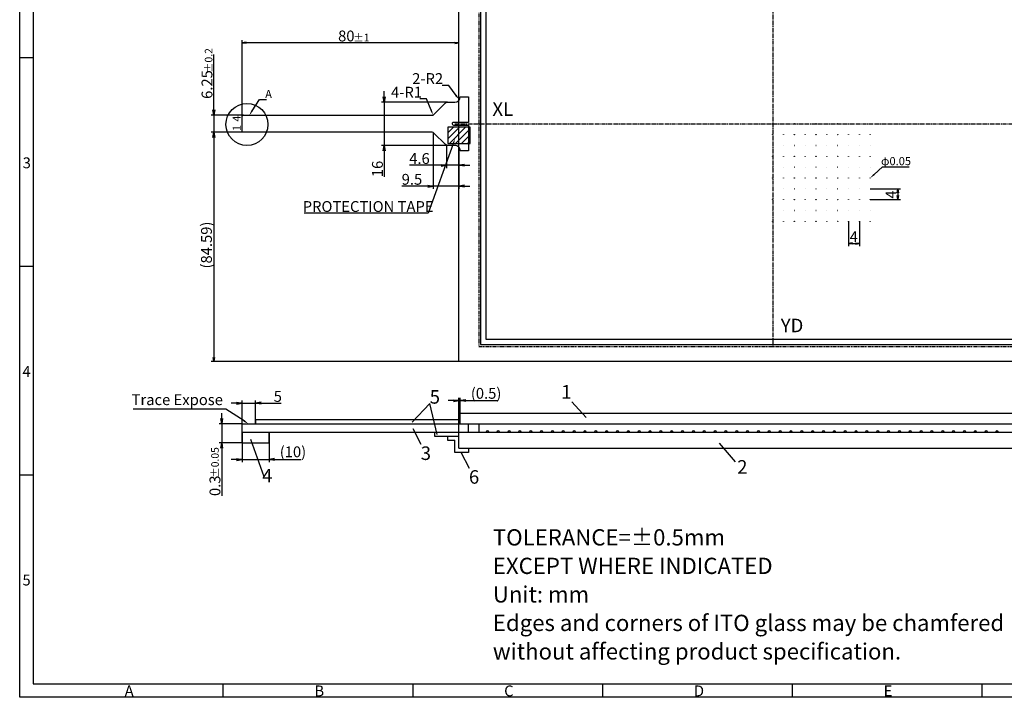
# Model space of a CAD drawing. Extents: x 1335 to 1905, y 271 to 666.
# Drawn here: x 1335 to 1698, y 271 to 521 of the extents above; entities that cross this region are included whole.
import ezdxf

# ---------------------------------------------------------------- set-up
doc = ezdxf.new("R2010")
doc.units = 0
doc.header["$LTSCALE"] = 2.087542
doc.header["$PDMODE"] = 34
doc.linetypes.add('CENTER2', pattern=[1.125, 0.75, -0.125, 0.125, -0.125])
doc.linetypes.add('PHANTOM2', pattern=[1.25, 0.625, -0.125, 0.125, -0.125, 0.125, -0.125])
doc.layers.get('0').update_dxf_attribs({"linetype": 'CONTINUOUS'})
doc.layers.get('DEFPOINTS').update_dxf_attribs({"linetype": 'CONTINUOUS'})
for name, color, linetype in [('回01-TP外形', 7, 'CONTINUOUS'), ('回02-寸法', 7, 'CONTINUOUS'), ('回03-記事', 7, 'CONTINUOUS'), ('回04-図面枠', 7, 'CONTINUOUS')]:
    doc.layers.add(name, color=color, linetype=linetype)
doc.styles.get("Standard").update_dxf_attribs({"font": 'isocp.shx', "height": 4, "bigfont": 'bigfont.shx'})
doc.dimstyles.new('KOUSA', dxfattribs={"dimtxt": 3, "dimasz": 2, "dimexe": 1, "dimexo": 0, "dimgap": 0.5, "dimtad": 3, "dimblk1": 'OPEN', "dimblk2": 'OPEN', "dimsah": 1, "dimcen": 2, "dimclrd": 5, "dimclre": 5, "dimclrt": 5, "dimazin": 3, "dimtol": 1, "dimtp": 0.1, "dimtm": 0.1, "dimtfac": 0.7, "dimtmove": 0, "dimatfit": 3})
doc.dimstyles.new('RUISIN', dxfattribs={"dimtxt": 3, "dimasz": 2, "dimexe": 1, "dimexo": 0, "dimgap": 0.5, "dimtad": 3, "dimblk1": 'OPEN', "dimblk2": 'OPEN', "dimsah": 1, "dimcen": 2, "dimclrd": 5, "dimclre": 5, "dimclrt": 5, "dimazin": 3, "dimtfac": 1, "dimtmove": 0, "dimatfit": 3})
doc.dimstyles.get("Standard").update_dxf_attribs({"dimtxt": 3, "dimasz": 2, "dimexe": 1, "dimexo": 0, "dimgap": 0.5, "dimtad": 3, "dimblk1": 'OPEN', "dimblk2": 'OPEN', "dimsah": 1, "dimcen": 2, "dimclrd": 5, "dimclre": 5, "dimclrt": 5, "dimazin": 3, "dimtfac": 1, "dimtmove": 0, "dimatfit": 3})

# ---------------------------------------------------------------- blocks, each defined once
blk = doc.blocks.new('*X7878')
at = {"layer": '回03-記事', "color": 5, "linetype": 'CONTINUOUS'}
for p, q in [((1410.76, 377.72), (1376.65, 377.72)), ((1417.54, 373.36), (1410.76, 377.72))]:
    blk.add_line(p, q, dxfattribs=at)
blk.add_solid([(1417.72, 373.64), (1419.22, 372.28), (1417.36, 373.08)], dxfattribs=at)
blk = doc.blocks.new('*X7979')
at = {"layer": '回03-記事', "color": 5, "linetype": 'CONTINUOUS'}
for p, q in [((1420.52, 487.86), (1423.28, 492.05)), ((1423.28, 492.05), (1425.78, 492.05))]:
    blk.add_line(p, q, dxfattribs=at)
blk.add_solid([(1420.79, 487.67), (1419.42, 486.19), (1420.24, 488.04)], dxfattribs=at)
blk = doc.blocks.new('*X8080')
at = {"layer": '回03-記事', "color": 5, "linetype": 'CONTINUOUS'}
for p, q in [((1494.68, 475.67), (1485.47, 450.03)), ((1485.47, 450.03), (1439.77, 450.03))]:
    blk.add_line(p, q, dxfattribs=at)
blk.add_solid([(1494.37, 475.78), (1495.36, 477.55), (1495, 475.55)], dxfattribs=at)
blk = doc.blocks.new('*X8181')
at = {"layer": '回02-寸法', "color": 5, "linetype": 'CONTINUOUS'}
for p, q in [((1493.06, 497.26), (1490.56, 497.26)), ((1495.75, 493.51), (1493.06, 497.26))]:
    blk.add_line(p, q, dxfattribs=at)
blk.add_solid([(1496.02, 493.71), (1496.92, 491.89), (1495.48, 493.32)], dxfattribs=at)
blk = doc.blocks.new('*X8282')
at = {"layer": '回02-寸法', "color": 5, "linetype": 'CONTINUOUS'}
for p, q in [((1484.87, 492.23), (1482.37, 492.23)), ((1486.52, 488.13), (1484.87, 492.23))]:
    blk.add_line(p, q, dxfattribs=at)
blk.add_solid([(1486.83, 488.25), (1487.27, 486.27), (1486.22, 488)], dxfattribs=at)
blk = doc.blocks.new('_OPEN')
at = {"color": 0, "linetype": 'BYBLOCK'}
for p, q in [((-1, 0.17), (0, 0)), ((-1, 0.17), (0, 0)), ((-1, -0.17), (0, 0)), ((0, 0), (-1, 0)), ((0, 0), (-1, -0.17)), ((0, 0), (-1, 0))]:
    blk.add_line(p, q, dxfattribs=at)
blk = doc.blocks.new('*D4343')
at = {"layer": 'DEFPOINTS', "color": 0, "linetype": 'CONTINUOUS'}
for p in [(1497.3, 380.87), (1497.3, 376.28), (1496.8, 369.28)]:
    blk.add_point(p, dxfattribs=at)
at = {"layer": '回02-寸法', "color": 5, "linetype": 'CONTINUOUS'}
for p, q in [((1496.8, 369.28), (1496.8, 381.87)), ((1497.3, 376.28), (1497.3, 381.87)), ((1494.8, 380.87), (1492.8, 380.87)), ((1496.8, 380.87), (1497.3, 380.87)), ((1499.3, 380.87), (1511.1, 380.87))]:
    blk.add_line(p, q, dxfattribs=at)
at = {"layer": '回02-寸法', "color": 5, "linetype": 'CONTINUOUS', "xscale": 2, "yscale": 2, "zscale": 2}
blk.add_blockref('_OPEN', (1496.8, 380.87), dxfattribs=at)
at = {"layer": '回02-寸法', "color": 5, "linetype": 'CONTINUOUS', "xscale": 2, "yscale": 2, "zscale": 2, "rotation": 180}
blk.add_blockref('_OPEN', (1497.3, 380.87), dxfattribs=at)
at = {"layer": '回02-寸法', "color": 5, "linetype": 'CONTINUOUS'}
blk.add_text('(0.5)', height=4, dxfattribs=at).set_placement((1501.2, 381.57))
blk = doc.blocks.new('*X104104')
at = {"layer": '回02-寸法', "color": 5, "linetype": 'CONTINUOUS'}
for s, height, p in [('±0.05', 2.8, (1408.2, 352.46)), ('0.3', 4, (1408.8, 345.66))]:
    blk.add_text(s, height=height, rotation=90, dxfattribs=at).set_placement(p)
blk = doc.blocks.new('*D4646')
at = {"layer": 'DEFPOINTS', "color": 0, "linetype": 'CONTINUOUS'}
for p in [(1416.8, 372.28), (1409.3, 365.28), (1416.8, 365.28)]:
    blk.add_point(p, dxfattribs=at)
at = {"layer": '回02-寸法', "color": 5, "linetype": 'CONTINUOUS'}
for p, q in [((1409.3, 374.28), (1409.3, 376.28)), ((1416.8, 372.28), (1408.3, 372.28)), ((1409.3, 372.28), (1409.3, 365.28)), ((1416.8, 365.28), (1408.3, 365.28)), ((1409.3, 363.28), (1409.3, 345.76))]:
    blk.add_line(p, q, dxfattribs=at)
at = {"layer": '回02-寸法', "color": 5, "linetype": 'CONTINUOUS', "xscale": 2, "yscale": 2, "zscale": 2}
for p, rotation in [((1409.3, 372.28), 270), ((1409.3, 365.28), 90)]:
    blk.add_blockref('_OPEN', p, dxfattribs=dict(at, rotation=rotation))
at = {"layer": '回02-寸法', "color": 5, "linetype": 'CONTINUOUS'}
blk.add_blockref('*X104104', (0, 0), dxfattribs=at)
blk = doc.blocks.new('*D4747')
at = {"layer": 'DEFPOINTS', "color": 0, "linetype": 'CONTINUOUS'}
for p in [(1416.8, 369.28), (1426.8, 369.28), (1426.8, 359.18)]:
    blk.add_point(p, dxfattribs=at)
at = {"layer": '回02-寸法', "color": 5, "linetype": 'CONTINUOUS'}
for p, q in [((1416.8, 369.28), (1416.8, 358.18)), ((1426.8, 369.28), (1426.8, 358.18)), ((1414.8, 359.18), (1412.8, 359.18)), ((1416.8, 359.18), (1426.8, 359.18)), ((1428.8, 359.18), (1438.6, 359.18))]:
    blk.add_line(p, q, dxfattribs=at)
at = {"layer": '回02-寸法', "color": 5, "linetype": 'CONTINUOUS', "xscale": 2, "yscale": 2, "zscale": 2}
blk.add_blockref('_OPEN', (1416.8, 359.18), dxfattribs=at)
at = {"layer": '回02-寸法', "color": 5, "linetype": 'CONTINUOUS', "xscale": 2, "yscale": 2, "zscale": 2, "rotation": 180}
blk.add_blockref('_OPEN', (1426.8, 359.18), dxfattribs=at)
at = {"layer": '回02-寸法', "color": 5, "linetype": 'CONTINUOUS'}
blk.add_text('(10)', height=4, dxfattribs=at).set_placement((1430.7, 359.98))
blk = doc.blocks.new('*D4848')
at = {"layer": 'DEFPOINTS', "color": 0, "linetype": 'CONTINUOUS'}
for p in [(1421.8, 379.93), (1416.8, 372.28), (1421.8, 372.28)]:
    blk.add_point(p, dxfattribs=at)
at = {"layer": '回02-寸法', "color": 5, "linetype": 'CONTINUOUS'}
for p, q in [((1414.8, 379.93), (1412.8, 379.93)), ((1416.8, 372.28), (1416.8, 380.93)), ((1416.8, 379.93), (1421.8, 379.93)), ((1421.8, 372.28), (1421.8, 380.93)), ((1423.8, 379.93), (1431.17, 379.93))]:
    blk.add_line(p, q, dxfattribs=at)
at = {"layer": '回02-寸法', "color": 5, "linetype": 'CONTINUOUS', "xscale": 2, "yscale": 2, "zscale": 2}
blk.add_blockref('_OPEN', (1416.8, 379.93), dxfattribs=at)
at = {"layer": '回02-寸法', "color": 5, "linetype": 'CONTINUOUS', "xscale": 2, "yscale": 2, "zscale": 2, "rotation": 180}
blk.add_blockref('_OPEN', (1421.8, 379.93), dxfattribs=at)
at = {"layer": '回02-寸法', "color": 5, "linetype": 'CONTINUOUS'}
blk.add_text('5', height=4, dxfattribs=at).set_placement((1428.47, 380.43))
blk = doc.blocks.new('*D4949')
at = {"layer": 'DEFPOINTS', "color": 0, "linetype": 'CONTINUOUS'}
for p in [(1492.2, 475.16), (1496.8, 474.39), (1492.2, 467.74)]:
    blk.add_point(p, dxfattribs=at)
at = {"layer": '回02-寸法', "color": 5, "linetype": 'CONTINUOUS'}
for p, q in [((1492.2, 475.16), (1492.2, 466.74)), ((1496.8, 474.39), (1496.8, 466.74)), ((1490.2, 467.74), (1478.57, 467.74)), ((1496.8, 467.74), (1492.2, 467.74)), ((1498.8, 467.74), (1500.8, 467.74))]:
    blk.add_line(p, q, dxfattribs=at)
at = {"layer": '回02-寸法', "color": 5, "linetype": 'CONTINUOUS', "xscale": 2, "yscale": 2, "zscale": 2}
blk.add_blockref('_OPEN', (1492.2, 467.74), dxfattribs=at)
at = {"layer": '回02-寸法', "color": 5, "linetype": 'CONTINUOUS', "xscale": 2, "yscale": 2, "zscale": 2, "rotation": 180}
blk.add_blockref('_OPEN', (1496.8, 467.74), dxfattribs=at)
at = {"layer": '回02-寸法', "color": 5, "linetype": 'CONTINUOUS'}
blk.add_text('4.6', height=4, dxfattribs=at).set_placement((1478.47, 468.24))
blk = doc.blocks.new('*X105105')
at = {"layer": '回02-寸法', "color": 5, "linetype": 'CONTINUOUS'}
for s, height, p in [('±0.2', 2.8, (1405.86, 501.86)), ('6.25', 4, (1405.86, 492.26))]:
    blk.add_text(s, height=height, rotation=90, dxfattribs=at).set_placement(p)
blk = doc.blocks.new('*D5050')
at = {"layer": 'DEFPOINTS', "color": 0, "linetype": 'CONTINUOUS'}
for p in [(1417.3, 486.2), (1406.36, 479.95), (1417.3, 479.95)]:
    blk.add_point(p, dxfattribs=at)
at = {"layer": '回02-寸法', "color": 5}
for p, q in [((1406.36, 488.2), (1406.36, 508.66)), ((1417.3, 486.2), (1405.36, 486.2)), ((1406.36, 486.2), (1406.36, 479.95)), ((1417.3, 479.95), (1405.36, 479.95)), ((1406.36, 477.95), (1406.36, 475.95))]:
    blk.add_line(p, q, dxfattribs=at)
at = {"layer": '回02-寸法', "color": 5, "linetype": 'CONTINUOUS'}
blk.add_blockref('*X105105', (0, 0), dxfattribs=at)
at = {"layer": '回02-寸法', "color": 5, "linetype": 'CONTINUOUS', "xscale": 2, "yscale": 2, "zscale": 2}
for p, rotation in [((1406.36, 486.2), 270), ((1406.36, 479.95), 90)]:
    blk.add_blockref('_OPEN', p, dxfattribs=dict(at, rotation=rotation))
blk = doc.blocks.new('*D5151')
at = {"layer": 'DEFPOINTS', "color": 0, "linetype": 'CONTINUOUS'}
for p in [(1487.31, 479.85), (1496.8, 472.2), (1487.31, 460.07)]:
    blk.add_point(p, dxfattribs=at)
at = {"layer": '回02-寸法', "color": 5, "linetype": 'CONTINUOUS'}
for p, q in [((1487.31, 479.85), (1487.31, 459.07)), ((1496.8, 472.2), (1496.8, 459.07)), ((1485.31, 460.07), (1475.8, 460.07)), ((1496.8, 460.07), (1487.31, 460.07)), ((1498.8, 460.07), (1500.8, 460.07))]:
    blk.add_line(p, q, dxfattribs=at)
at = {"layer": '回02-寸法', "color": 5, "linetype": 'CONTINUOUS', "xscale": 2, "yscale": 2, "zscale": 2}
blk.add_blockref('_OPEN', (1487.31, 460.07), dxfattribs=at)
at = {"layer": '回02-寸法', "color": 5, "linetype": 'CONTINUOUS', "xscale": 2, "yscale": 2, "zscale": 2, "rotation": 180}
blk.add_blockref('_OPEN', (1496.8, 460.07), dxfattribs=at)
at = {"layer": '回02-寸法', "color": 5, "linetype": 'CONTINUOUS'}
blk.add_text('9.5', height=4, dxfattribs=at).set_placement((1475.68, 460.57))
blk = doc.blocks.new('*X106106')
at = {"layer": '回02-寸法', "color": 5, "linetype": 'CONTINUOUS'}
for s, height, p in [('80', 4, (1452.23, 513.48)), ('±1', 2.8, (1457.83, 513.48))]:
    blk.add_text(s, height=height, dxfattribs=at).set_placement(p)
blk = doc.blocks.new('*D5252')
at = {"layer": 'DEFPOINTS', "color": 0, "linetype": 'CONTINUOUS'}
for p in [(1416.8, 512.98), (1496.8, 491.75), (1416.8, 485.7)]:
    blk.add_point(p, dxfattribs=at)
at = {"layer": '回02-寸法', "color": 5, "linetype": 'CONTINUOUS'}
for p, q in [((1416.8, 485.7), (1416.8, 513.98)), ((1495.3, 512.98), (1418.3, 512.98)), ((1496.8, 491.75), (1496.8, 513.98))]:
    blk.add_line(p, q, dxfattribs=at)
blk.add_blockref('*X106106', (0, 0), dxfattribs=at)
at = {"layer": '回02-寸法', "color": 5, "linetype": 'CONTINUOUS', "xscale": 1.5, "yscale": 1.5, "zscale": 1.5, "rotation": 180}
blk.add_blockref('_OPEN', (1416.8, 512.98), dxfattribs=at)
at = {"layer": '回02-寸法', "color": 5, "linetype": 'CONTINUOUS', "xscale": 1.5, "yscale": 1.5, "zscale": 1.5}
blk.add_blockref('_OPEN', (1496.8, 512.98), dxfattribs=at)
blk = doc.blocks.new('*D5353')
at = {"layer": 'DEFPOINTS', "color": 0, "linetype": 'CONTINUOUS'}
for p in [(1417.3, 479.95), (1406.36, 395.36), (1496.8, 395.36)]:
    blk.add_point(p, dxfattribs=at)
at = {"layer": '回02-寸法', "color": 5, "linetype": 'CONTINUOUS'}
for p, q in [((1417.3, 479.95), (1405.36, 479.95)), ((1406.36, 478.45), (1406.36, 396.86)), ((1496.8, 395.36), (1405.36, 395.36))]:
    blk.add_line(p, q, dxfattribs=at)
at = {"layer": '回02-寸法', "color": 5, "linetype": 'CONTINUOUS', "xscale": 1.5, "yscale": 1.5, "zscale": 1.5}
for p, rotation in [((1406.36, 479.95), 90), ((1406.36, 395.36), 270)]:
    blk.add_blockref('_OPEN', p, dxfattribs=dict(at, rotation=rotation))
at = {"layer": '回02-寸法', "color": 5, "linetype": 'CONTINUOUS'}
blk.add_text('(84.59)', height=4, rotation=90, dxfattribs=at).set_placement((1405.66, 429.65))
blk = doc.blocks.new('*D5454')
at = {"layer": 'DEFPOINTS', "color": 0, "linetype": 'CONTINUOUS'}
for p in [(1492.61, 491.07), (1469.24, 475.07), (1492.61, 475.07)]:
    blk.add_point(p, dxfattribs=at)
at = {"layer": '回02-寸法', "color": 5, "linetype": 'CONTINUOUS'}
for p, q in [((1469.24, 493.07), (1469.24, 495.07)), ((1492.61, 491.07), (1468.24, 491.07)), ((1469.24, 491.07), (1469.24, 475.07)), ((1492.61, 475.07), (1468.24, 475.07)), ((1469.24, 473.07), (1469.24, 463.46))]:
    blk.add_line(p, q, dxfattribs=at)
at = {"layer": '回02-寸法', "color": 5, "linetype": 'CONTINUOUS', "xscale": 2, "yscale": 2, "zscale": 2}
for p, rotation in [((1469.24, 491.07), 270), ((1469.24, 475.07), 90)]:
    blk.add_blockref('_OPEN', p, dxfattribs=dict(at, rotation=rotation))
at = {"layer": '回02-寸法', "color": 5, "linetype": 'CONTINUOUS'}
blk.add_text('16', height=4, rotation=90, dxfattribs=at).set_placement((1468.74, 463.36))
blk = doc.blocks.new('*X8383')
at = {"layer": '回02-寸法', "color": 5, "linetype": 'BYBLOCK'}
for points in [[(1650.02, 464.41), (1653.04, 467.18)], [(1653.04, 467.18), (1662.88, 467.18)]]:
    blk.add_lwpolyline(points, dxfattribs=at)
at = {"layer": '回02-寸法', "color": 5, "linetype": 'CONTINUOUS'}
blk.add_solid([(1650.25, 464.17), (1648.55, 463.06), (1649.8, 464.66)], dxfattribs=at)
blk.add_text('φ0.05', height=3, dxfattribs=at).set_placement((1652.53, 467.78))
blk = doc.blocks.new('*D7575')
at = {"layer": 'DEFPOINTS', "color": 0, "linetype": 'CONTINUOUS'}
for p in [(1640.55, 447.06), (1644.55, 447.06), (1644.55, 438.88)]:
    blk.add_point(p, dxfattribs=at)
at = {"layer": '回02-寸法', "color": 5, "linetype": 'CONTINUOUS'}
for p, q in [((1640.55, 447.06), (1640.55, 437.88)), ((1644.55, 447.06), (1644.55, 437.88)), ((1642.05, 438.88), (1643.05, 438.88))]:
    blk.add_line(p, q, dxfattribs=at)
at = {"layer": '回02-寸法', "color": 5, "linetype": 'CONTINUOUS', "xscale": 1.5, "yscale": 1.5, "zscale": 1.5, "rotation": 180}
blk.add_blockref('_OPEN', (1640.55, 438.88), dxfattribs=at)
at = {"layer": '回02-寸法', "color": 5, "linetype": 'CONTINUOUS', "xscale": 1.5, "yscale": 1.5, "zscale": 1.5}
blk.add_blockref('_OPEN', (1644.55, 438.88), dxfattribs=at)
at = {"layer": '回02-寸法', "color": 5, "linetype": 'CONTINUOUS'}
blk.add_text('4', height=4, dxfattribs=at).set_placement((1640.95, 439.38))
blk = doc.blocks.new('*D7676')
at = {"layer": 'DEFPOINTS', "color": 0, "linetype": 'CONTINUOUS'}
for p in [(1648.55, 459.06), (1648.55, 455.06), (1658.68, 455.06)]:
    blk.add_point(p, dxfattribs=at)
at = {"layer": '回02-寸法', "color": 5, "linetype": 'CONTINUOUS'}
for p, q in [((1648.55, 459.06), (1659.68, 459.06)), ((1648.55, 455.06), (1659.68, 455.06)), ((1658.68, 457.56), (1658.68, 456.56))]:
    blk.add_line(p, q, dxfattribs=at)
at = {"layer": '回02-寸法', "color": 5, "linetype": 'CONTINUOUS', "xscale": 1.5, "yscale": 1.5, "zscale": 1.5}
for p, rotation in [((1658.68, 459.06), 90), ((1658.68, 455.06), 270)]:
    blk.add_blockref('_OPEN', p, dxfattribs=dict(at, rotation=rotation))
at = {"layer": '回02-寸法', "color": 5, "linetype": 'CONTINUOUS'}
blk.add_text('4', height=4, rotation=90, dxfattribs=at).set_placement((1658.18, 455.46))
blk = doc.blocks.new('*X8484')
at = {"layer": '回03-記事', "color": 7, "linetype": 'CONTINUOUS'}
for p, q in [((1492.7, 479.74), (1494.78, 481.82)), ((1492.7, 477.49), (1497.03, 481.82)), ((1493.27, 475.82), (1499.27, 481.82)), ((1495.52, 475.82), (1500.9, 481.2)), ((1497.76, 475.82), (1500.9, 478.96)), ((1500.01, 475.82), (1500.9, 476.71))]:
    blk.add_line(p, q, dxfattribs=at)

msp = doc.modelspace()

# ---------------------------------------------------------------- linework, layer by layer
at = {"layer": '回01-TP外形', "color": 7, "linetype": 'CENTER2'}
for p, q in [((1612.552, 565.51), (1612.552, 400.61)), ((1495.338, 483.06), (1725.402, 483.06))]:
    msp.add_line(p, q, dxfattribs=at)
at = {"layer": '回01-TP外形', "color": 7, "linetype": 'CONTINUOUS'}
for p, q in [((1497.302, 372.278), (1497.302, 376.278)), ((1497.302, 376.278), (1723.902, 376.278)), ((1416.802, 365.278), (1416.802, 372.278)), ((1416.802, 372.278), (1723.902, 372.278)), ((1500.302, 369.278), (1500.302, 372.278)), ((1504.202, 372.278), (1504.202, 369.278)), ((1416.802, 369.278), (1724.402, 369.278)), ((1426.802, 365.278), (1426.802, 369.278)), ((1487.822, 369.278), (1487.822, 367.778)), ((1487.822, 367.778), (1496.802, 367.778)), ((1492.611, 367.778), (1492.611, 366.278)), ((1496.802, 363.278), (1496.802, 369.278)), ((1416.802, 365.278), (1426.802, 365.278)), ((1492.611, 366.278), (1495.302, 366.278)), ((1495.302, 361.778), (1495.302, 366.278)), ((1496.802, 363.278), (1724.402, 363.278)), ((1500.302, 363.278), (1500.302, 361.778)), ((1500.302, 361.778), (1495.302, 361.778))]:
    msp.add_line(p, q, dxfattribs=at)
for points in [[(1496.802, 570.76), (1724.402, 570.76), (1724.402, 395.36), (1496.802, 395.36)], [(1504.702, 401.61), (1720.402, 401.61), (1720.402, 564.51), (1504.702, 564.51)], [(1506.702, 403.61), (1718.402, 403.61), (1718.402, 562.51), (1506.702, 562.51)], [(1421.802, 372.278), (1497.302, 372.278), (1497.302, 373.778), (1421.802, 373.778)]]:
    msp.add_lwpolyline(points, close=True, dxfattribs=at)
at = {"layer": '回01-TP外形', "color": 7, "linetype": 'PHANTOM2'}
msp.add_lwpolyline([(1504.202, 400.81), (1720.902, 400.81), (1720.902, 565.31), (1504.202, 565.31)], close=True, dxfattribs=at)
at = {"layer": '回01-TP外形', "color": 7, "linetype": 'BYBLOCK'}
msp.add_lwpolyline([(1497.302, 493.071), (1500.302, 493.071), (1500.302, 483.571), (1494.802, 483.571, 1.0219709), (1494.824, 482.571), (1500.302, 482.571), (1500.302, 473.071), (1497.302, 473.071, 0.4142136), (1495.302, 475.071), (1492.614, 475.071, -0.1982611), (1491.909, 475.362), (1487.599, 479.651, 0.1982461), (1486.894, 479.942), (1417.302, 479.946, -0.4142136), (1416.802, 480.446), (1416.802, 485.696, -0.4142136), (1417.302, 486.196), (1486.891, 486.196, 0.1983817), (1487.597, 486.487), (1491.905, 490.778, -0.1982656), (1492.61, 491.07), (1495.303, 491.071, 0.4140827), (1497.302, 493.071)], format="xyb", dxfattribs=at)
at = {"layer": '回01-TP外形', "color": 7, "linetype": 'CONTINUOUS'}
for centre in [(1507.302, 369.278), (1511.302, 369.278), (1515.302, 369.278), (1519.302, 369.278), (1523.302, 369.278), (1527.302, 369.278), (1531.302, 369.278), (1535.302, 369.278), (1539.302, 369.278), (1543.302, 369.278), (1547.302, 369.278), (1551.302, 369.278), (1555.302, 369.278), (1559.302, 369.278), (1563.302, 369.278), (1567.302, 369.278), (1571.302, 369.278), (1575.302, 369.278), (1579.302, 369.278), (1583.302, 369.278), (1587.302, 369.278), (1591.302, 369.278), (1595.302, 369.278), (1599.302, 369.278), (1603.302, 369.278), (1607.302, 369.278), (1611.302, 369.278), (1615.302, 369.278), (1619.302, 369.278), (1623.302, 369.278), (1627.302, 369.278), (1631.302, 369.278), (1635.302, 369.278), (1639.302, 369.278), (1643.302, 369.278), (1647.302, 369.278), (1651.302, 369.278), (1655.302, 369.278), (1659.302, 369.278), (1663.302, 369.278), (1667.302, 369.278), (1671.302, 369.278), (1675.302, 369.278), (1679.302, 369.278), (1683.302, 369.278), (1687.302, 369.278), (1691.302, 369.278), (1695.302, 369.278)]:
    msp.add_arc(centre, 0.5, 0, 180, dxfattribs=at)
at = {"layer": '回03-記事', "color": 7, "linetype": 'CONTINUOUS'}
for p, q in [((1479.535, 372.886), (1486.04, 379.764)), ((1488.821, 368.431), (1486.04, 379.764)), ((1543.721, 374.593), (1538.41, 380.463)), ((1479.748, 370.616), (1482.752, 364.755)), ((1419.895, 366.604), (1424.855, 352.845)), ((1592.776, 365.142), (1598.764, 358.256)), ((1497.528, 361.855), (1500.533, 355.995))]:
    msp.add_line(p, q, dxfattribs=at)
msp.add_lwpolyline([(1500.902, 481.821), (1492.702, 481.821), (1492.702, 475.821), (1500.902, 475.821)], close=True, dxfattribs=at)
at = {"layer": '回03-記事', "color": 5, "linetype": 'CONTINUOUS'}
msp.add_circle((1418.61, 482.817), 7.743, dxfattribs=at)
at = {"layer": '回03-記事', "color": 7, "linetype": 'CONTINUOUS'}
for centre in [(1612.552, 483.06), (1616.552, 483.06), (1620.552, 483.06), (1624.552, 483.06), (1628.552, 483.06), (1632.552, 483.06), (1636.552, 483.06), (1640.552, 483.06), (1644.552, 483.06), (1648.552, 483.06), (1612.552, 479.06), (1616.552, 479.06), (1620.552, 479.06), (1624.552, 479.06), (1628.552, 479.06), (1632.552, 479.06), (1636.552, 479.06), (1640.552, 479.06), (1644.552, 479.06), (1648.552, 479.06), (1612.552, 475.06), (1616.552, 475.06), (1620.552, 475.06), (1624.552, 475.06), (1628.552, 475.06), (1632.552, 475.06), (1636.552, 475.06), (1640.552, 475.06), (1644.552, 475.06), (1648.552, 475.06), (1612.552, 471.06), (1616.552, 471.06), (1620.552, 471.06), (1624.552, 471.06), (1628.552, 471.06), (1632.552, 471.06), (1636.552, 471.06), (1640.552, 471.06), (1644.552, 471.06), (1648.552, 471.06), (1612.552, 467.06), (1616.552, 467.06), (1620.552, 467.06), (1624.552, 467.06), (1628.552, 467.06), (1632.552, 467.06), (1636.552, 467.06), (1640.552, 467.06), (1644.552, 467.06), (1648.552, 467.06), (1612.552, 463.06), (1616.552, 463.06), (1620.552, 463.06), (1624.552, 463.06), (1628.552, 463.06), (1632.552, 463.06), (1636.552, 463.06), (1640.552, 463.06), (1644.552, 463.06), (1648.552, 463.06), (1612.552, 459.06), (1616.552, 459.06), (1620.552, 459.06), (1624.552, 459.06), (1628.552, 459.06), (1632.552, 459.06), (1636.552, 459.06), (1640.552, 459.06), (1644.552, 459.06), (1648.552, 459.06), (1612.552, 455.06), (1616.552, 455.06), (1620.552, 455.06), (1624.552, 455.06), (1628.552, 455.06), (1632.552, 455.06), (1636.552, 455.06), (1640.552, 455.06), (1644.552, 455.06), (1648.552, 455.06), (1612.552, 451.06), (1616.552, 451.06), (1620.552, 451.06), (1624.552, 451.06), (1628.552, 451.06), (1632.552, 451.06), (1636.552, 451.06), (1640.552, 451.06), (1644.552, 451.06), (1648.552, 451.06), (1612.552, 447.06), (1616.552, 447.06), (1620.552, 447.06), (1624.552, 447.06), (1628.552, 447.06), (1632.552, 447.06), (1636.552, 447.06), (1640.552, 447.06), (1644.552, 447.06), (1648.552, 447.06)]:
    msp.add_circle(centre, 0.025, dxfattribs=at)
at = {"layer": '回04-図面枠', "color": 7}
for p, q in [((1334.762, 271.363), (1334.762, 666.363)), ((1339.762, 661.363), (1339.762, 276.363)), ((1339.762, 507.363), (1334.762, 507.363)), ((1339.762, 430.363), (1334.762, 430.363)), ((1339.762, 353.363), (1334.762, 353.363)), ((1339.762, 276.363), (1899.762, 276.363)), ((1409.762, 276.363), (1409.762, 271.363)), ((1479.762, 276.363), (1479.762, 271.363)), ((1549.762, 276.363), (1549.762, 271.363)), ((1619.762, 276.363), (1619.762, 271.363)), ((1689.762, 276.363), (1689.762, 271.363)), ((1904.762, 271.363), (1334.762, 271.363))]:
    msp.add_line(p, q, dxfattribs=at)

# ---------------------------------------------------------------- block references
at = {"color": 7, "linetype": 'CONTINUOUS'}
msp.add_blockref('*X8383', (0, 0), dxfattribs=at)
at = {"layer": '回02-寸法', "color": 5, "linetype": 'CONTINUOUS'}
for name in ['*X8181', '*X8282']:
    msp.add_blockref(name, (0, 0), dxfattribs=at)
at = {"layer": '回03-記事', "color": 5, "linetype": 'CONTINUOUS'}
for name in ['*X7979', '*X8080', '*X7878']:
    msp.add_blockref(name, (0, 0), dxfattribs=at)
at = {"layer": '回03-記事', "color": 7, "linetype": 'CONTINUOUS'}
msp.add_blockref('*X8484', (0, 0), dxfattribs=at)

# ---------------------------------------------------------------- texts
at = {"layer": '回02-寸法', "color": 5, "linetype": 'CONTINUOUS'}
for s, p in [('2-R2', (1479.562, 497.759)), ('4-R1', (1471.771, 492.728))]:
    msp.add_text(s, height=4, dxfattribs=at).set_placement(p)
at = {"layer": '回03-記事', "color": 5, "linetype": 'CONTINUOUS'}
for s, height, p in [('A', 3, (1425.326, 492.547)), ('PROTECTION TAPE', 4, (1439.169, 450.531)), ('Trace Expose', 4, (1376.048, 379.216)), ('TOLERANCE=±0.5mm', 6, (1509.325, 327.41)), ('EXCEPT WHERE INDICATED', 6, (1509.325, 316.886)), ('Unit: mm', 6, (1509.325, 306.361)), ('Edges and corners of ITO glass may be chamfered ', 6, (1509.325, 295.837)), ('without affecting product specification.', 6, (1509.325, 285.312))]:
    msp.add_text(s, height=height, dxfattribs=at).set_placement(p)
at = {"layer": '回03-記事', "color": 7, "linetype": 'CONTINUOUS'}
for s, p in [('XL', (1509.166, 485.987)), ('YD', (1615.547, 406.117)), ('1', (1534.525, 381.609)), ('5', (1486.04, 379.764)), ('3', (1482.722, 358.971)), ('2', (1599.451, 353.915)), ('4', (1424.216, 350.66)), ('6', (1500.503, 350.211))]:
    msp.add_text(s, height=5, dxfattribs=at).set_placement(p)
at = {"layer": '回03-記事', "color": 5, "linetype": 'CONTINUOUS'}
for s, p in [('4', (1416.285, 483.861)), ('1', (1416.308, 480.408))]:
    msp.add_text(s, height=3, rotation=90, dxfattribs=at).set_placement(p)
at = {"layer": '回04-図面枠', "color": 7}
for s, p in [('3', (1335.859, 466.651)), ('4', (1335.786, 389.651)), ('5', (1335.786, 312.651)), ('A', (1373.491, 271.735)), ('B', (1443.491, 271.735)), ('C', (1513.491, 271.735)), ('D', (1583.491, 271.735)), ('E', (1653.491, 271.735))]:
    msp.add_text(s, height=4, dxfattribs=at).set_placement(p)

# ---------------------------------------------------------------- dimensions: what is measured, and where the dimension line sits
at = {"layer": '回02-寸法', "color": 7, "linetype": 'CONTINUOUS'}
for base, p1, p2, override, picture, middle in [((1416.802, 512.976), (1496.802, 491.748), (1416.802, 485.696), {"dimtxt": 4, "dimasz": 1.5, "dimgap": 0.5, "dimcen": 1.5, "dimtol": 1, "dimlim": 0, "dimtp": 1, "dimtm": 1, "dimtfac": 0.7, "dimtolj": 0, "dimlwd": 13, "dimlwe": 13}, '*D5252', (1456.802, 515.476)), ((1644.552, 438.885), (1640.552, 447.06), (1644.552, 447.06), {"dimtxt": 4, "dimasz": 1.5, "dimdec": 1, "dimcen": 1.5, "dimtp": 0.3, "dimtm": 0.3, "dimtfac": 0.7, "dimtdec": 1, "dimtolj": 0, "dimlwd": 13, "dimlwe": 13}, '*D7575', (1642.552, 441.385))]:
    dim = msp.add_linear_dim(base=base, p1=p1, p2=p2, dimstyle='STANDARD', override=override, dxfattribs=at)
    dim.commit()
    dim.dimension.update_dxf_attribs({"geometry": picture, "text_midpoint": middle})
at = {"layer": '回02-寸法', "color": 7}
dim = msp.add_linear_dim(base=(1406.359, 479.946), p1=(1417.302, 486.196), p2=(1417.302, 479.946), angle=90, dimstyle='KOUSA', override={"dimgap": 0.5, "dimtol": 1, "dimlim": 0, "dimtp": 0.2, "dimtm": 0.2}, dxfattribs=at)
dim.commit()
dim.dimension.update_dxf_attribs({"geometry": '*D5050', "text_midpoint": (1406.359, 500.513), "dimtype": 160})
at = {"layer": '回02-寸法', "color": 5, "linetype": 'CONTINUOUS'}
dim = msp.add_linear_dim(base=(1469.241, 475.071), p1=(1492.61, 491.07), p2=(1492.614, 475.071), angle=90, dimstyle='RUISIN', override={"dimtxt": 4, "dimtp": 0.1, "dimtm": 0.1, "dimtfac": 0.7, "dimtolj": 0, "dimlwd": 9, "dimlwe": 9}, dxfattribs=at)
dim.commit()
dim.dimension.update_dxf_attribs({"geometry": '*D5454', "text_midpoint": (1469.241, 465.76), "dimtype": 160})
at = {"layer": '回02-寸法', "color": 7, "linetype": 'CONTINUOUS'}
for base, p1, p2, override, picture, middle in [((1406.359, 395.36), (1417.302, 479.946), (1496.802, 395.36), {"dimtxt": 4, "dimasz": 1.5, "dimpost": '(<>)', "dimcen": 1.5, "dimtp": 0.3, "dimtm": 0.3, "dimtfac": 0.7, "dimtolj": 0, "dimlwd": 13, "dimlwe": 13}, '*D5353', (1403.658, 437.653)), ((1658.679, 455.06), (1648.552, 459.06), (1648.552, 455.06), {"dimtxt": 4, "dimasz": 1.5, "dimdec": 1, "dimcen": 1.5, "dimtp": 0.3, "dimtm": 0.3, "dimtfac": 0.7, "dimtdec": 1, "dimtolj": 0, "dimlwd": 13, "dimlwe": 13}, '*D7676', (1656.179, 457.06))]:
    dim = msp.add_linear_dim(base=base, p1=p1, p2=p2, angle=90, dimstyle='STANDARD', override=override, dxfattribs=at)
    dim.commit()
    dim.dimension.update_dxf_attribs({"geometry": picture, "text_midpoint": middle})
for base, p1, p2, dimstyle, override, picture, middle in [((1487.306, 460.075), (1496.802, 472.2), (1487.306, 479.853), 'KOUSA', {"dimtol": 0}, '*D5151', (1479.099, 460.075)), ((1492.202, 467.738), (1496.802, 474.394), (1492.202, 475.16), 'KOUSA', {"dimtol": 0}, '*D4949', (1482.067, 467.738)), ((1421.802, 379.93), (1416.802, 372.278), (1421.802, 372.278), 'STANDARD', {"dimtxt": 4, "dimlwd": 13, "dimlwe": 13}, '*D4848', (1429.871, 379.93))]:
    dim = msp.add_linear_dim(base=base, p1=p1, p2=p2, dimstyle=dimstyle, override=override, dxfattribs=at)
    dim.commit()
    dim.dimension.update_dxf_attribs({"geometry": picture, "text_midpoint": middle, "dimtype": 160})
dim = msp.add_linear_dim(base=(1497.302, 380.873), p1=(1496.802, 369.278), p2=(1497.302, 376.278), text='(<>)', dimstyle='STANDARD', override={"dimtxt": 4, "dimtp": 0.3, "dimtm": 0.3, "dimtfac": 0.7, "dimtolj": 0, "dimlwd": 13, "dimlwe": 13}, dxfattribs=at)
dim.commit()
dim.dimension.update_dxf_attribs({"geometry": '*D4343', "text_midpoint": (1506.201, 383.573)})
dim = msp.add_linear_dim(base=(1409.296, 365.278), p1=(1416.802, 372.278), p2=(1416.802, 365.278), angle=90, text='0.3{\\H0.7x;±0.05}', dimstyle='STANDARD', override={"dimtxt": 4, "dimlwd": 13, "dimlwe": 13}, dxfattribs=at)
dim.commit()
dim.dimension.update_dxf_attribs({"geometry": '*D4646', "text_midpoint": (1409.296, 353.489), "dimtype": 160})
dim = msp.add_linear_dim(base=(1426.802, 359.184), p1=(1416.802, 369.278), p2=(1426.802, 369.278), text='(<>)', dimstyle='STANDARD', override={"dimtxt": 4, "dimlwd": 13, "dimlwe": 13}, dxfattribs=at)
dim.commit()
dim.dimension.update_dxf_attribs({"geometry": '*D4747', "text_midpoint": (1434.701, 359.184), "dimtype": 160})

doc.saveas('drawing.dxf')
